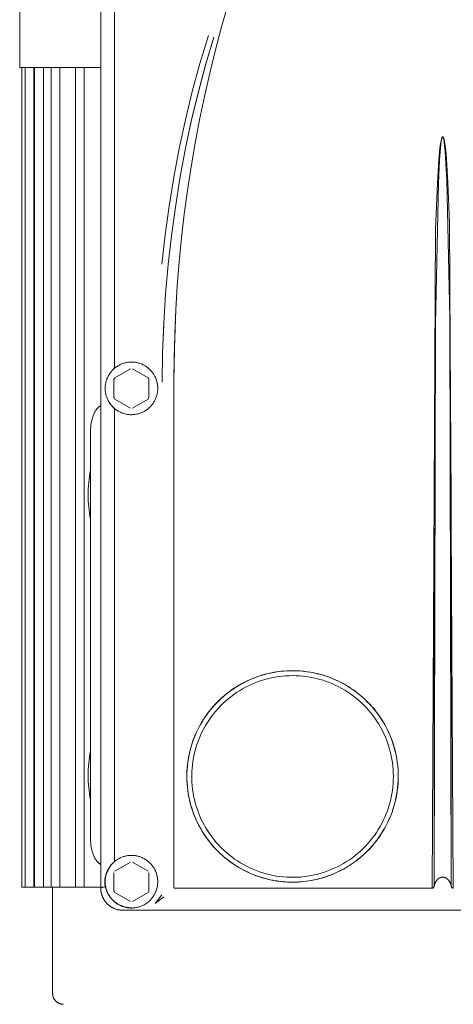
# Model space of a CAD drawing. Units: millimetres. Extents: x -1256 to 1870, y 3753 to 8483.
# Drawn here: x 367 to 466, y 4455 to 4680 of the extents above; entities that cross this region are included whole.
import ezdxf

# ---------------------------------------------------------------- set-up
doc = ezdxf.new("R2010")
doc.units = ezdxf.units.MM
doc.layers.add('Make2D$Visible$Curves$0', color=254, linetype='Continuous', lineweight=0, true_color=0xbebebe)

msp = doc.modelspace()

# ---------------------------------------------------------------- linework, layer by layer
at = {"layer": 'Make2D$Visible$Curves$0'}
for points in [[(388.7, 4600.68), (388.7, 4711.89)], [(385.59, 4709.92), (385.59, 4481.95)], [(414.66, 4683.59), (413.16, 4678.36), (411.75, 4673.1), (410.45, 4667.81), (409.24, 4662.51), (408.12, 4657.17), (407.1, 4651.82), (406.18, 4646.45), (405.36, 4641.07), (404.63, 4635.66), (404, 4630.25), (403.46, 4624.83), (403.03, 4619.39), (402.69, 4613.95), (402.31, 4603.05), (402.25, 4597.59)], [(410.13, 4676.43), (408.21, 4670.05), (406.46, 4663.62), (404.89, 4657.15), (403.49, 4650.64), (402.26, 4644.09), (401.19, 4637.52), (400.28, 4630.92), (399.53, 4624.29)], [(400.98, 4624.15), (401.72, 4630.73), (402.61, 4637.29), (403.66, 4643.83), (404.87, 4650.35), (406.24, 4656.83), (407.78, 4663.27), (409.49, 4669.67), (411.37, 4676.03)], [(400.98, 4624.15), (401.72, 4630.71), (402.61, 4637.28), (403.66, 4643.83), (404.88, 4650.37), (406.25, 4656.86), (407.79, 4663.32), (409.5, 4669.71), (411.37, 4676.03)], [(466.02, 4481.94), (465.18, 4633.63), (464.8, 4642.86), (464.47, 4648.13), (464.35, 4649.45), (464.21, 4650.76), (464.13, 4651.41), (464.04, 4652.01), (463.97, 4652.35), (463.94, 4652.52), (463.9, 4652.68), (463.87, 4652.77), (463.85, 4652.86), (463.82, 4652.94), (463.81, 4652.99), (463.79, 4653.03), (463.77, 4653.1), (463.76, 4653.11), (463.75, 4653.13), (463.75, 4653.15), (463.74, 4653.16), (463.73, 4653.17), (463.73, 4653.18), (463.72, 4653.19), (463.72, 4653.2), (463.71, 4653.21), (463.71, 4653.21), (463.71, 4653.21), (463.7, 4653.22), (463.7, 4653.22), (463.7, 4653.23), (463.7, 4653.23), (463.69, 4653.23), (463.69, 4653.24), (463.69, 4653.24), (463.68, 4653.24), (463.68, 4653.24), (463.68, 4653.25), (463.68, 4653.25), (463.67, 4653.25), (463.67, 4653.25), (463.67, 4653.26), (463.67, 4653.26), (463.66, 4653.26), (463.66, 4653.26), (463.66, 4653.26), (463.66, 4653.27), (463.65, 4653.27), (463.65, 4653.27), (463.65, 4653.27), (463.64, 4653.27), (463.64, 4653.27), (463.64, 4653.27), (463.63, 4653.28), (463.63, 4653.28), (463.63, 4653.28), (463.62, 4653.28), (463.62, 4653.28), (463.62, 4653.28), (463.61, 4653.28), (463.61, 4653.28), (463.61, 4653.28), (463.6, 4653.28), (463.6, 4653.28), (463.6, 4653.28), (463.59, 4653.28), (463.59, 4653.28), (463.59, 4653.28), (463.58, 4653.28), (463.58, 4653.28), (463.57, 4653.28), (463.57, 4653.28), (463.57, 4653.28), (463.56, 4653.28), (463.56, 4653.28), (463.56, 4653.28), (463.55, 4653.28), (463.55, 4653.28), (463.55, 4653.28), (463.54, 4653.27), (463.54, 4653.27), (463.54, 4653.27), (463.54, 4653.27), (463.53, 4653.27), (463.53, 4653.27), (463.53, 4653.26), (463.52, 4653.26), (463.52, 4653.26), (463.52, 4653.26), (463.52, 4653.26), (463.51, 4653.25), (463.51, 4653.25), (463.51, 4653.25), (463.5, 4653.25), (463.5, 4653.24), (463.5, 4653.24), (463.5, 4653.24), (463.49, 4653.23), (463.49, 4653.23), (463.49, 4653.23), (463.48, 4653.22), (463.48, 4653.22), (463.48, 4653.21), (463.47, 4653.21), (463.47, 4653.2), (463.47, 4653.2), (463.46, 4653.19), (463.46, 4653.18), (463.45, 4653.17), (463.44, 4653.15), (463.43, 4653.13), (463.43, 4653.12), (463.39, 4653.03), (463.38, 4652.99), (463.37, 4652.95), (463.34, 4652.87), (463.32, 4652.79), (463.29, 4652.71), (463.25, 4652.55), (463.22, 4652.39), (463.15, 4652.06), (463.09, 4651.73), (463.05, 4651.4), (462.97, 4650.73), (462.71, 4648.04), (462.38, 4642.75), (461.96, 4632.26), (461.17, 4481.94)], [(463.57, 4653.26), (463.56, 4653.26), (463.56, 4653.26), (463.56, 4653.26), (463.56, 4653.26), (463.56, 4653.26), (463.55, 4653.25), (463.55, 4653.25), (463.55, 4653.25), (463.55, 4653.25), (463.55, 4653.25), (463.55, 4653.25), (463.54, 4653.25), (463.54, 4653.24), (463.54, 4653.24), (463.54, 4653.24), (463.53, 4653.23), (463.53, 4653.23), (463.53, 4653.23), (463.52, 4653.22), (463.52, 4653.22), (463.52, 4653.21), (463.52, 4653.21), (463.51, 4653.21), (463.51, 4653.2), (463.5, 4653.19), (463.5, 4653.18), (463.49, 4653.17), (463.48, 4653.15), (463.46, 4653.11), (463.45, 4653.07), (463.43, 4653.03), (463.42, 4652.99), (463.4, 4652.95), (463.39, 4652.91), (463.38, 4652.87), (463.37, 4652.83), (463.35, 4652.75), (463.33, 4652.66), (463.31, 4652.58), (463.3, 4652.5), (463.27, 4652.33), (463.09, 4650.68), (462.89, 4648.02), (462.62, 4642.7), (461.93, 4610.68), (461.65, 4482.44)], [(463.57, 4653.26), (463.57, 4653.26), (463.57, 4653.26), (463.57, 4653.26), (463.57, 4653.26), (463.57, 4653.26), (463.57, 4653.26), (463.58, 4653.27), (463.58, 4653.27), (463.58, 4653.27), (463.58, 4653.27), (463.58, 4653.27), (463.58, 4653.27), (463.58, 4653.27), (463.58, 4653.27), (463.59, 4653.27), (463.59, 4653.27), (463.59, 4653.27), (463.59, 4653.27), (463.59, 4653.27), (463.59, 4653.27), (463.59, 4653.27), (463.6, 4653.27), (463.6, 4653.27), (463.6, 4653.27), (463.6, 4653.27), (463.6, 4653.27), (463.6, 4653.27), (463.6, 4653.27), (463.61, 4653.27), (463.61, 4653.27), (463.61, 4653.27), (463.61, 4653.27), (463.61, 4653.26), (463.61, 4653.26), (463.62, 4653.26), (463.62, 4653.26), (463.62, 4653.26), (463.62, 4653.26), (463.62, 4653.26), (463.62, 4653.26), (463.62, 4653.26), (463.63, 4653.26), (463.63, 4653.26), (463.63, 4653.25), (463.64, 4653.25), (463.64, 4653.25), (463.64, 4653.25), (463.64, 4653.25), (463.64, 4653.24), (463.65, 4653.24), (463.65, 4653.24), (463.65, 4653.24), (463.65, 4653.23), (463.66, 4653.23), (463.66, 4653.23), (463.66, 4653.23), (463.66, 4653.22), (463.66, 4653.22), (463.67, 4653.22), (463.67, 4653.21), (463.67, 4653.21), (463.68, 4653.2), (463.68, 4653.2), (463.68, 4653.19), (463.69, 4653.18), (463.69, 4653.17), (463.7, 4653.15), (463.72, 4653.11), (463.73, 4653.07), (463.75, 4653.03), (463.76, 4652.99), (463.77, 4652.95), (463.78, 4652.91), (463.8, 4652.83), (463.84, 4652.67), (463.87, 4652.51), (463.92, 4652.2), (463.96, 4651.87), (464.04, 4651.23), (464.16, 4649.92), (464.26, 4648.61), (464.54, 4643.4), (465.24, 4612.06), (465.53, 4482.44)], [(463.68, 4653.19), (463.68, 4653.19)], [(399.56, 4597.36), (399.69, 4604.07), (399.96, 4610.78), (400.39, 4617.47), (400.98, 4624.15)], [(403.02, 4619.33), (402.69, 4613.9), (402.45, 4608.47), (402.25, 4597.59)], [(399.56, 4597.4), (399.68, 4604.06), (399.94, 4610.44)], [(465.51, 4570.58), (465.31, 4605.9)], [(461.68, 4569.8), (461.87, 4604.82)], [(392.59, 4601.94), (392.8, 4601.93), (393.01, 4601.92), (393.21, 4601.91), (393.42, 4601.88), (393.63, 4601.85), (393.83, 4601.81), (394.03, 4601.76), (394.23, 4601.71), (394.43, 4601.65), (394.63, 4601.58), (394.82, 4601.51), (395.02, 4601.43), (395.2, 4601.34), (395.39, 4601.25), (395.57, 4601.15), (395.75, 4601.04), (395.93, 4600.93), (396.1, 4600.81), (396.26, 4600.68), (396.43, 4600.55), (396.58, 4600.42), (396.74, 4600.28), (396.88, 4600.13), (397.03, 4599.98), (397.16, 4599.82), (397.3, 4599.66), (397.42, 4599.5), (397.54, 4599.33), (397.66, 4599.15), (397.77, 4598.98), (397.87, 4598.8), (397.96, 4598.61), (398.05, 4598.42), (398.14, 4598.23), (398.21, 4598.04), (398.28, 4597.84), (398.34, 4597.65), (398.4, 4597.45), (398.45, 4597.24), (398.49, 4597.04), (398.52, 4596.83), (398.55, 4596.63), (398.57, 4596.42), (398.59, 4596.21), (398.59, 4596.01), (398.59, 4595.8), (398.58, 4595.59), (398.57, 4595.38), (398.54, 4595.18), (398.51, 4594.97), (398.48, 4594.77), (398.43, 4594.56), (398.38, 4594.36), (398.32, 4594.16), (398.26, 4593.97), (398.19, 4593.77), (398.11, 4593.58), (398.02, 4593.39), (397.93, 4593.2), (397.83, 4593.02), (397.73, 4592.84), (397.62, 4592.66), (397.5, 4592.49), (397.38, 4592.32), (397.25, 4592.16), (397.12, 4592), (396.98, 4591.84), (396.84, 4591.69), (396.69, 4591.55), (396.53, 4591.41), (396.37, 4591.28), (396.21, 4591.15), (396.04, 4591.03), (395.87, 4590.91), (395.69, 4590.8), (395.51, 4590.7), (395.33, 4590.6), (395.14, 4590.51), (394.95, 4590.42), (394.76, 4590.34), (394.56, 4590.27), (394.37, 4590.21), (394.17, 4590.15), (393.97, 4590.1), (393.76, 4590.05), (393.56, 4590.02), (393.35, 4589.99), (393.15, 4589.96), (392.94, 4589.95), (392.73, 4589.94), (392.52, 4589.94), (392.32, 4589.94), (392.11, 4589.96), (391.9, 4589.98), (391.69, 4590), (391.49, 4590.04), (391.29, 4590.08), (391.08, 4590.13), (390.88, 4590.19), (390.69, 4590.25), (390.49, 4590.32), (390.3, 4590.39), (390.11, 4590.48), (389.92, 4590.57), (389.73, 4590.66), (389.55, 4590.76), (389.38, 4590.87), (389.2, 4590.99), (389.03, 4591.11), (388.87, 4591.23), (388.71, 4591.37), (388.55, 4591.5), (388.4, 4591.65), (388.25, 4591.79), (388.11, 4591.95), (387.98, 4592.1), (387.85, 4592.27), (387.72, 4592.43), (387.6, 4592.6), (387.49, 4592.78), (387.38, 4592.96), (387.28, 4593.14), (387.19, 4593.33), (387.1, 4593.51), (387.02, 4593.71), (386.95, 4593.9), (386.88, 4594.1), (386.82, 4594.3), (386.77, 4594.5), (386.72, 4594.7), (386.68, 4594.9), (386.65, 4595.11), (386.62, 4595.31), (386.61, 4595.52), (386.6, 4595.73), (386.59, 4595.94)], [(386.59, 4595.94), (386.6, 4596.14), (386.61, 4596.35), (386.62, 4596.55), (386.65, 4596.75), (386.68, 4596.96), (386.72, 4597.16), (386.76, 4597.36), (386.81, 4597.56), (386.87, 4597.75), (386.94, 4597.95), (387.01, 4598.14), (387.09, 4598.33), (387.17, 4598.51), (387.27, 4598.7), (387.36, 4598.88), (387.47, 4599.05), (387.58, 4599.23), (387.69, 4599.4), (387.81, 4599.56), (387.94, 4599.72), (388.07, 4599.88), (388.21, 4600.03), (388.35, 4600.18), (388.5, 4600.32), (388.65, 4600.46), (388.81, 4600.59), (388.97, 4600.72), (389.13, 4600.84), (389.3, 4600.95), (389.47, 4601.06), (389.65, 4601.17), (389.83, 4601.26), (390.02, 4601.36), (390.2, 4601.44), (390.39, 4601.52), (390.58, 4601.59), (390.78, 4601.66), (390.97, 4601.71), (391.17, 4601.77), (391.37, 4601.81), (391.57, 4601.85), (391.78, 4601.88), (391.98, 4601.91), (392.18, 4601.92), (392.39, 4601.93), (392.59, 4601.94)], [(388.63, 4600.49), (388.63, 4600.49), (388.63, 4600.49), (388.63, 4600.49), (388.63, 4600.49), (388.63, 4600.49), (388.63, 4600.49), (388.63, 4600.49), (388.63, 4600.49), (388.63, 4600.49), (388.65, 4600.52), (388.66, 4600.53), (388.66, 4600.54), (388.66, 4600.55), (388.67, 4600.55), (388.67, 4600.56), (388.68, 4600.57), (388.68, 4600.58), (388.68, 4600.58), (388.68, 4600.59), (388.68, 4600.59), (388.68, 4600.6), (388.69, 4600.61), (388.69, 4600.61), (388.69, 4600.62), (388.69, 4600.63), (388.69, 4600.64), (388.7, 4600.65), (388.7, 4600.65), (388.7, 4600.66), (388.7, 4600.66), (388.7, 4600.67), (388.7, 4600.67), (388.7, 4600.68)], [(387.33, 4598.78), (387.45, 4598.98), (387.58, 4599.19), (387.72, 4599.41), (387.8, 4599.52), (387.88, 4599.63), (387.96, 4599.74), (388.04, 4599.85), (388.13, 4599.96), (388.23, 4600.07), (388.32, 4600.17), (388.42, 4600.28), (388.53, 4600.38), (388.63, 4600.49)], [(388.59, 4598), (388.66, 4598.13), (388.73, 4598.25), (388.81, 4598.37)], [(388.63, 4600.49), (388.62, 4600.46), (388.61, 4600.44), (388.6, 4600.42)], [(388.81, 4598.37), (392.38, 4600.43)], [(392.81, 4600.43), (396.38, 4598.37)], [(396.38, 4598.37), (396.45, 4598.25), (396.52, 4598.13), (396.59, 4598)], [(388.59, 4593.88), (388.59, 4598)], [(396.59, 4598), (396.59, 4593.88)], [(398.42, 4597.36), (398.47, 4597.16), (398.5, 4596.97), (398.53, 4596.77), (398.56, 4596.57), (398.58, 4596.37), (398.59, 4596.18), (398.59, 4595.98), (398.59, 4595.78), (398.58, 4595.58), (398.57, 4595.38)], [(402.25, 4597.59), (402.25, 4482.19)], [(388.81, 4593.5), (388.73, 4593.63), (388.66, 4593.75), (388.59, 4593.88)], [(396.59, 4593.88), (396.52, 4593.75), (396.45, 4593.63), (396.38, 4593.5)], [(384.52, 4591.01), (384.58, 4591.1), (384.65, 4591.19), (384.72, 4591.27), (384.79, 4591.35), (384.86, 4591.43), (384.94, 4591.51), (385.01, 4591.58), (385.09, 4591.65), (385.18, 4591.72)], [(385.18, 4591.72), (385.24, 4591.77), (385.31, 4591.82), (385.38, 4591.87), (385.45, 4591.91), (385.52, 4591.95), (385.59, 4591.99)], [(388.63, 4591.39), (388.53, 4591.49), (388.42, 4591.6), (388.32, 4591.7), (388.23, 4591.81), (388.13, 4591.92), (388.04, 4592.02), (387.96, 4592.13), (387.88, 4592.24), (387.8, 4592.35), (387.72, 4592.46), (387.58, 4592.68), (387.45, 4592.89), (387.33, 4593.09)], [(392.38, 4591.44), (388.81, 4593.5)], [(396.38, 4593.5), (392.81, 4591.44)], [(383.26, 4586.19), (383.27, 4586.48), (383.28, 4586.77), (383.29, 4587.05), (383.32, 4587.34), (383.35, 4587.62), (383.39, 4587.89), (383.43, 4588.16), (383.48, 4588.43), (383.54, 4588.69), (383.61, 4588.95), (383.68, 4589.2), (383.76, 4589.45), (383.84, 4589.68), (383.93, 4589.91), (383.98, 4590.03), (384.03, 4590.14), (384.08, 4590.25), (384.13, 4590.35)], [(384.13, 4590.35), (384.2, 4590.49), (384.27, 4590.62), (384.35, 4590.76), (384.43, 4590.89), (384.52, 4591.01)], [(388.7, 4591.2), (388.7, 4591.2), (388.7, 4591.21), (388.7, 4591.22), (388.7, 4591.22), (388.69, 4591.23), (388.69, 4591.24), (388.69, 4591.24), (388.69, 4591.25), (388.69, 4591.26), (388.69, 4591.26), (388.69, 4591.27), (388.69, 4591.27), (388.68, 4591.28), (388.68, 4591.29), (388.68, 4591.29), (388.68, 4591.3), (388.67, 4591.31), (388.67, 4591.32), (388.66, 4591.33), (388.66, 4591.34), (388.65, 4591.35), (388.65, 4591.37), (388.63, 4591.39)], [(388.7, 4591.2), (388.7, 4591.2), (388.71, 4591.21), (388.71, 4591.21), (388.72, 4591.22), (388.72, 4591.23), (388.73, 4591.23), (388.73, 4591.24), (388.73, 4591.25), (388.74, 4591.25), (388.74, 4591.26), (388.74, 4591.27), (388.75, 4591.28), (388.75, 4591.28), (388.75, 4591.29), (388.75, 4591.3), (388.76, 4591.31), (388.76, 4591.31), (388.76, 4591.32)], [(388.7, 4488), (388.7, 4591.2)], [(383.26, 4493.19), (383.26, 4586.19)], [(382.72, 4571.69), (382.73, 4572.37), (382.75, 4573.05), (382.79, 4573.75), (382.85, 4574.46), (382.92, 4575.16), (383.02, 4575.87), (383.13, 4576.58), (383.26, 4577.29)], [(383.26, 4566.09), (383.13, 4566.79), (383.02, 4567.5), (382.92, 4568.21), (382.85, 4568.92), (382.79, 4569.62), (382.75, 4570.32), (382.73, 4571.01), (382.72, 4571.69)], [(465.53, 4482.44), (465.52, 4564.71)], [(461.65, 4482.44), (461.66, 4564.06)], [(405.36, 4504.89), (405.29, 4505.72), (405.24, 4506.55), (405.23, 4507.38), (405.24, 4508.21), (405.28, 4509.04), (405.35, 4509.87), (405.45, 4510.7), (405.57, 4511.52), (405.73, 4512.34), (405.91, 4513.15), (406.12, 4513.95), (406.36, 4514.75), (406.62, 4515.54), (406.92, 4516.31), (407.23, 4517.08), (407.58, 4517.84), (407.95, 4518.58), (408.35, 4519.31), (408.77, 4520.03), (409.21, 4520.73), (409.68, 4521.42), (410.18, 4522.08), (410.69, 4522.74), (411.23, 4523.37), (411.79, 4523.98), (412.37, 4524.58), (412.97, 4525.15), (413.59, 4525.71), (414.23, 4526.24), (414.89, 4526.75), (415.56, 4527.24), (416.25, 4527.7), (416.96, 4528.14), (417.68, 4528.55), (418.41, 4528.94), (419.16, 4529.31), (419.92, 4529.64), (420.69, 4529.95), (421.47, 4530.24), (422.26, 4530.5), (423.06, 4530.73), (423.86, 4530.93), (424.68, 4531.1), (425.49, 4531.25), (426.32, 4531.37)], [(425.11, 4531.19), (424.29, 4531.02), (423.48, 4530.84), (422.67, 4530.62), (421.88, 4530.37), (421.09, 4530.1), (420.31, 4529.8), (419.54, 4529.48), (418.78, 4529.12), (418.04, 4528.74), (417.31, 4528.34), (416.59, 4527.91), (415.89, 4527.46), (415.21, 4526.98), (414.54, 4526.48), (413.89, 4525.95), (413.26, 4525.41), (412.64, 4524.84), (412.05, 4524.25), (411.48, 4523.64), (410.93, 4523.01), (410.4, 4522.37), (409.9, 4521.7), (409.42, 4521.02), (408.96, 4520.32), (408.52, 4519.61), (408.12, 4518.88), (407.73, 4518.14), (407.38, 4517.38), (407.04, 4516.62), (406.74, 4515.84), (406.46, 4515.05), (406.21, 4514.26), (405.99, 4513.45), (405.8, 4512.64), (405.63, 4511.82), (405.5, 4511), (405.39, 4510.17), (405.31, 4509.34), (405.26, 4508.5), (405.23, 4507.67), (405.24, 4506.83), (405.28, 4506), (405.34, 4505.17), (405.44, 4504.34), (405.56, 4503.51), (405.71, 4502.69), (405.89, 4501.87), (406.09, 4501.07), (406.33, 4500.26), (406.59, 4499.47), (406.88, 4498.69), (407.2, 4497.92), (407.54, 4497.16), (407.91, 4496.41), (408.31, 4495.67), (408.73, 4494.95), (409.17, 4494.24), (409.64, 4493.55), (410.13, 4492.88), (410.65, 4492.22), (411.19, 4491.58), (411.75, 4490.97), (412.33, 4490.37), (412.93, 4489.79), (413.55, 4489.23), (414.19, 4488.69), (414.85, 4488.18), (415.53, 4487.69), (416.22, 4487.22), (416.93, 4486.78)], [(418.39, 4528.93), (418.88, 4529.17), (419.38, 4529.41), (419.88, 4529.63), (420.39, 4529.84), (420.91, 4530.03), (421.42, 4530.22), (421.95, 4530.39), (422.47, 4530.56), (423, 4530.71), (423.53, 4530.85), (424.07, 4530.97), (424.61, 4531.09), (425.15, 4531.19), (425.69, 4531.28), (426.23, 4531.36), (426.78, 4531.42), (427.36, 4531.48), (427.96, 4531.52), (428.55, 4531.55), (429.14, 4531.56), (429.74, 4531.56), (430.33, 4531.54), (430.92, 4531.51), (431.51, 4531.46), (432.1, 4531.4), (432.69, 4531.33), (433.27, 4531.24), (433.85, 4531.14), (434.43, 4531.02), (435, 4530.89), (435.57, 4530.74), (436.14, 4530.58), (436.71, 4530.41), (437.27, 4530.22), (437.83, 4530.02), (438.39, 4529.8), (438.93, 4529.57), (439.48, 4529.33), (440.01, 4529.07), (440.54, 4528.81), (441.05, 4528.53), (441.57, 4528.23), (442.07, 4527.93), (442.57, 4527.61), (443.06, 4527.28), (443.54, 4526.94), (444.02, 4526.58), (444.48, 4526.22), (444.94, 4525.84), (445.39, 4525.45), (445.83, 4525.05), (446.26, 4524.64), (446.67, 4524.22), (447.08, 4523.79), (447.47, 4523.35), (447.85, 4522.9), (448.23, 4522.45), (448.59, 4521.98), (448.94, 4521.5), (449.28, 4521.02), (449.61, 4520.52), (449.92, 4520.02), (450.23, 4519.51), (450.52, 4518.99), (450.83, 4518.39)], [(453.45, 4507.44), (453.44, 4508.26), (453.4, 4509.08), (453.33, 4509.9), (453.23, 4510.72), (453.1, 4511.54), (452.95, 4512.34), (452.77, 4513.15), (452.56, 4513.94), (452.32, 4514.73), (452.06, 4515.51), (451.77, 4516.29), (451.46, 4517.05), (451.12, 4517.8), (450.75, 4518.53), (450.36, 4519.26), (449.95, 4519.97), (449.51, 4520.67), (449.04, 4521.35), (448.56, 4522.01), (448.05, 4522.66), (447.52, 4523.29), (446.97, 4523.9), (446.4, 4524.49), (445.8, 4525.07), (445.19, 4525.62), (444.56, 4526.15), (443.92, 4526.66), (443.25, 4527.14), (442.57, 4527.61), (441.87, 4528.05), (441.16, 4528.46), (440.44, 4528.85), (439.7, 4529.22), (438.95, 4529.56), (438.19, 4529.88), (437.42, 4530.17), (436.64, 4530.43), (435.85, 4530.66), (435.05, 4530.87), (434.25, 4531.05), (433.44, 4531.21), (432.63, 4531.33), (431.81, 4531.43), (430.99, 4531.5), (430.17, 4531.55), (429.34, 4531.56)], [(452.34, 4507.44), (452.33, 4506.64), (452.29, 4505.84), (452.22, 4505.05), (452.12, 4504.26), (452, 4503.47), (451.85, 4502.69), (451.67, 4501.91), (451.46, 4501.14), (451.23, 4500.38), (450.98, 4499.63), (450.69, 4498.88), (450.38, 4498.15), (450.05, 4497.42), (449.69, 4496.71), (449.31, 4496.01), (448.9, 4495.33), (448.47, 4494.66), (448.01, 4494), (447.54, 4493.37), (447.04, 4492.74), (446.52, 4492.14), (445.98, 4491.55), (445.42, 4490.99), (444.84, 4490.44), (444.24, 4489.91), (443.62, 4489.41), (442.99, 4488.92), (442.34, 4488.46), (441.68, 4488.02), (441, 4487.61), (440.3, 4487.22), (439.59, 4486.85), (438.87, 4486.51), (438.14, 4486.19), (437.4, 4485.9), (436.65, 4485.63), (435.89, 4485.39), (435.12, 4485.18), (434.35, 4484.99), (433.57, 4484.83), (432.78, 4484.7), (431.99, 4484.59), (431.2, 4484.51), (430.4, 4484.46), (429.61, 4484.44), (428.81, 4484.44), (428.01, 4484.48), (427.22, 4484.54), (426.43, 4484.62), (425.64, 4484.74), (424.86, 4484.88), (424.08, 4485.05), (423.3, 4485.24), (422.54, 4485.47), (421.78, 4485.72), (421.03, 4485.99), (420.3, 4486.29), (419.57, 4486.62), (418.85, 4486.97), (418.15, 4487.34), (417.46, 4487.74), (416.79, 4488.17), (416.13, 4488.61), (415.48, 4489.08), (414.85, 4489.57), (414.24, 4490.09), (413.65, 4490.62), (413.08, 4491.17), (412.53, 4491.75), (411.99, 4492.34), (411.48, 4492.95), (410.99, 4493.58), (410.52, 4494.22), (410.07, 4494.88), (409.65, 4495.56), (409.25, 4496.25), (408.87, 4496.95), (408.52, 4497.66), (408.2, 4498.39), (407.9, 4499.13), (407.62, 4499.88), (407.37, 4500.63), (407.15, 4501.4), (406.95, 4502.17), (406.78, 4502.95), (406.64, 4503.73), (406.53, 4504.52), (406.44, 4505.32), (406.38, 4506.11), (406.35, 4506.91), (406.34, 4507.7), (406.37, 4508.5), (406.42, 4509.29), (406.5, 4510.09), (406.6, 4510.88), (406.73, 4511.66), (406.89, 4512.44), (407.08, 4513.22), (407.29, 4513.99), (407.53, 4514.75), (407.8, 4515.5), (408.09, 4516.24), (408.41, 4516.97), (408.75, 4517.69), (409.12, 4518.4), (409.51, 4519.09), (409.93, 4519.77), (410.37, 4520.44), (410.83, 4521.09), (411.31, 4521.72), (411.82, 4522.33), (412.35, 4522.93), (412.89, 4523.51), (413.46, 4524.07), (414.04, 4524.61), (414.65, 4525.13), (415.27, 4525.63), (415.91, 4526.11), (416.56, 4526.56), (417.23, 4526.99), (417.92, 4527.4), (418.62, 4527.78), (419.33, 4528.14), (420.05, 4528.48), (420.79, 4528.79), (421.53, 4529.07), (422.29, 4529.33), (423.05, 4529.56), (423.82, 4529.76), (424.6, 4529.94), (425.38, 4530.09), (426.16, 4530.22), (426.96, 4530.31), (427.75, 4530.38), (428.55, 4530.42), (429.34, 4530.44)], [(429.34, 4530.44), (430.13, 4530.42), (430.91, 4530.38), (431.69, 4530.32), (432.47, 4530.22), (433.25, 4530.1), (434.02, 4529.96), (434.79, 4529.78), (435.55, 4529.58), (436.3, 4529.36), (437.04, 4529.11), (437.78, 4528.83), (438.51, 4528.53), (439.22, 4528.21), (439.92, 4527.86), (440.61, 4527.49), (441.29, 4527.09), (441.96, 4526.67), (442.61, 4526.23), (443.24, 4525.76), (443.86, 4525.28), (444.46, 4524.77), (445.04, 4524.25), (445.61, 4523.7), (446.15, 4523.14), (446.68, 4522.55), (447.18, 4521.95), (447.67, 4521.33), (448.13, 4520.7), (448.57, 4520.05), (448.99, 4519.39), (449.39, 4518.71), (449.76, 4518.02), (450.11, 4517.32), (450.44, 4516.6), (450.74, 4515.88), (451.01, 4515.14), (451.26, 4514.4), (451.49, 4513.64), (451.69, 4512.88), (451.86, 4512.12), (452.01, 4511.35), (452.13, 4510.57), (452.22, 4509.79), (452.29, 4509.01), (452.33, 4508.22), (452.34, 4507.44)], [(410.56, 4522.58), (411.07, 4523.18), (411.6, 4523.77), (412.14, 4524.35), (412.7, 4524.9), (413.28, 4525.43), (413.88, 4525.95), (414.5, 4526.45), (415.13, 4526.92), (415.77, 4527.38), (416.43, 4527.81), (417.1, 4528.22), (417.79, 4528.61)], [(385.59, 4519.49), (385.59, 4519.49)], [(450.83, 4518.39), (451.19, 4517.66), (451.52, 4516.92), (451.83, 4516.17), (452.11, 4515.41), (452.36, 4514.63), (452.59, 4513.86), (452.79, 4513.07), (452.97, 4512.28), (453.12, 4511.48), (453.24, 4510.68), (453.34, 4509.87), (453.4, 4509.06), (453.45, 4508.25), (453.46, 4507.44)], [(382.72, 4507.69), (382.73, 4508.37), (382.75, 4509.05), (382.79, 4509.75), (382.85, 4510.46), (382.92, 4511.16), (383.02, 4511.87), (383.13, 4512.58), (383.26, 4513.29)], [(383.26, 4502.09), (383.13, 4502.79), (383.02, 4503.5), (382.92, 4504.21), (382.85, 4504.92), (382.79, 4505.62), (382.75, 4506.32), (382.73, 4507.01), (382.72, 4507.69)], [(433.98, 4483.79), (434.8, 4483.97), (435.6, 4484.17), (436.4, 4484.4), (437.19, 4484.65), (437.97, 4484.94), (438.74, 4485.25), (439.49, 4485.58), (440.24, 4485.95), (440.97, 4486.33), (441.69, 4486.75), (442.4, 4487.18), (443.09, 4487.64), (443.76, 4488.13), (444.42, 4488.64), (445.06, 4489.17), (445.68, 4489.72), (446.28, 4490.29), (446.86, 4490.88), (447.42, 4491.5), (447.95, 4492.13), (448.47, 4492.78), (448.96, 4493.44), (449.44, 4494.13), (449.88, 4494.83), (450.3, 4495.54), (450.7, 4496.27), (451.07, 4497.01), (451.42, 4497.76), (451.74, 4498.53), (452.03, 4499.3), (452.3, 4500.09), (452.54, 4500.88), (452.75, 4501.69), (452.94, 4502.5), (453.09, 4503.31), (453.22, 4504.13), (453.32, 4504.95), (453.39, 4505.78), (453.44, 4506.61), (453.45, 4507.44)], [(453.46, 4507.44), (453.44, 4506.61), (453.4, 4505.78), (453.33, 4504.96), (453.23, 4504.14), (453.1, 4503.32), (452.95, 4502.5), (452.76, 4501.7), (452.55, 4500.9), (452.31, 4500.1), (452.05, 4499.32), (451.75, 4498.54), (451.43, 4497.78), (451.09, 4497.03), (450.72, 4496.29), (450.32, 4495.56), (449.9, 4494.85), (449.46, 4494.15), (448.99, 4493.47), (448.5, 4492.8), (447.98, 4492.15), (447.45, 4491.52), (446.89, 4490.91), (446.31, 4490.32), (445.71, 4489.74), (445.09, 4489.19), (444.46, 4488.66), (443.8, 4488.15), (443.13, 4487.67), (442.44, 4487.21), (441.74, 4486.77), (441.02, 4486.36), (440.29, 4485.97)], [(440.29, 4485.97), (439.83, 4485.74), (439.37, 4485.52), (438.91, 4485.32), (438.44, 4485.12), (437.97, 4484.94), (437.49, 4484.76), (437.01, 4484.59), (436.52, 4484.43), (435.96, 4484.27), (435.38, 4484.11), (434.81, 4483.97), (434.23, 4483.84), (433.64, 4483.73), (433.06, 4483.63), (432.47, 4483.54), (431.88, 4483.47), (431.3, 4483.42), (430.71, 4483.38), (430.12, 4483.35), (429.53, 4483.34), (428.93, 4483.35), (428.34, 4483.36), (427.75, 4483.4), (427.16, 4483.44), (426.57, 4483.5), (425.98, 4483.58), (425.4, 4483.67), (424.82, 4483.77), (424.24, 4483.89), (423.66, 4484.02), (423.09, 4484.17), (422.52, 4484.33), (421.96, 4484.5), (421.4, 4484.69), (420.84, 4484.89), (420.29, 4485.1), (419.75, 4485.33), (419.21, 4485.58), (418.67, 4485.83), (418.15, 4486.1), (417.62, 4486.38), (417.11, 4486.68), (416.6, 4486.98), (416.1, 4487.3), (415.61, 4487.63), (415.13, 4487.97), (414.66, 4488.33), (414.19, 4488.69), (413.74, 4489.07), (413.29, 4489.46), (412.85, 4489.86), (412.43, 4490.27), (412.01, 4490.69), (411.6, 4491.12), (411.2, 4491.56), (410.82, 4492.01), (410.44, 4492.47), (410.08, 4492.94), (409.74, 4493.41), (409.4, 4493.9), (409.07, 4494.39), (408.76, 4494.89), (408.46, 4495.39), (408.17, 4495.91), (407.89, 4496.43), (407.63, 4496.97), (407.37, 4497.5), (407.14, 4498.05), (406.91, 4498.6), (406.7, 4499.15), (406.5, 4499.71), (406.32, 4500.27), (406.15, 4500.83), (406, 4501.4), (405.86, 4501.97), (405.73, 4502.55), (405.62, 4503.13), (405.52, 4503.71), (405.43, 4504.3), (405.36, 4504.89)], [(407.86, 4496.5), (407.85, 4496.51)], [(384.13, 4489.02), (384.08, 4489.13), (384.03, 4489.24), (383.98, 4489.35), (383.93, 4489.46), (383.84, 4489.69), (383.76, 4489.93), (383.68, 4490.17), (383.61, 4490.42), (383.54, 4490.68), (383.48, 4490.94), (383.43, 4491.21), (383.39, 4491.48), (383.35, 4491.76), (383.32, 4492.04), (383.29, 4492.32), (383.28, 4492.61), (383.27, 4492.9), (383.26, 4493.19)], [(384.52, 4488.36), (384.43, 4488.49), (384.35, 4488.62), (384.27, 4488.75), (384.2, 4488.89), (384.13, 4489.02)], [(385.18, 4487.65), (385.09, 4487.72), (385.01, 4487.79), (384.94, 4487.87), (384.86, 4487.94), (384.79, 4488.02), (384.72, 4488.1), (384.65, 4488.19), (384.58, 4488.27), (384.52, 4488.36)], [(392.59, 4489.44), (392.8, 4489.43), (393.01, 4489.42), (393.21, 4489.41), (393.42, 4489.38), (393.63, 4489.35), (393.83, 4489.31), (394.03, 4489.26), (394.23, 4489.21), (394.43, 4489.15), (394.63, 4489.08), (394.82, 4489.01), (395.02, 4488.93), (395.2, 4488.84), (395.39, 4488.75), (395.57, 4488.65), (395.75, 4488.54), (395.93, 4488.43), (396.1, 4488.31), (396.26, 4488.18), (396.43, 4488.05), (396.58, 4487.92), (396.74, 4487.78), (396.88, 4487.63), (397.03, 4487.48), (397.16, 4487.32), (397.3, 4487.16), (397.42, 4487), (397.54, 4486.83), (397.66, 4486.65), (397.77, 4486.48), (397.87, 4486.3), (397.96, 4486.11), (398.05, 4485.92), (398.14, 4485.73), (398.21, 4485.54), (398.28, 4485.34), (398.34, 4485.15), (398.4, 4484.95), (398.45, 4484.74), (398.49, 4484.54), (398.52, 4484.33), (398.55, 4484.13), (398.57, 4483.92), (398.59, 4483.71), (398.59, 4483.51), (398.59, 4483.3), (398.58, 4483.09), (398.57, 4482.88), (398.54, 4482.68), (398.51, 4482.47), (398.48, 4482.27), (398.43, 4482.06), (398.38, 4481.86), (398.32, 4481.66), (398.26, 4481.47), (398.19, 4481.27), (398.11, 4481.08), (398.02, 4480.89), (397.93, 4480.7), (397.83, 4480.52), (397.73, 4480.34), (397.62, 4480.16), (397.5, 4479.99), (397.38, 4479.82), (397.25, 4479.66), (397.12, 4479.5), (396.98, 4479.34), (396.84, 4479.19), (396.69, 4479.05), (396.53, 4478.91), (396.37, 4478.78), (396.21, 4478.65), (396.04, 4478.53), (395.87, 4478.41), (395.69, 4478.3), (395.51, 4478.2), (395.33, 4478.1), (395.14, 4478.01), (394.95, 4477.92), (394.76, 4477.84), (394.56, 4477.77), (394.37, 4477.71), (394.17, 4477.65), (393.97, 4477.6), (393.76, 4477.55), (393.56, 4477.52), (393.35, 4477.49), (393.15, 4477.46), (392.94, 4477.45), (392.73, 4477.44), (392.52, 4477.44), (392.32, 4477.44), (392.11, 4477.46), (391.9, 4477.48), (391.69, 4477.5), (391.49, 4477.54), (391.29, 4477.58), (391.08, 4477.63), (390.88, 4477.69), (390.69, 4477.75), (390.49, 4477.82), (390.3, 4477.89), (390.11, 4477.98), (389.92, 4478.07), (389.73, 4478.16), (389.55, 4478.26), (389.38, 4478.37), (389.2, 4478.49), (389.03, 4478.61), (388.87, 4478.73), (388.71, 4478.87), (388.55, 4479), (388.4, 4479.15), (388.25, 4479.29), (388.11, 4479.45), (387.98, 4479.6), (387.85, 4479.77), (387.72, 4479.93), (387.6, 4480.1), (387.49, 4480.28), (387.38, 4480.46), (387.28, 4480.64), (387.19, 4480.83), (387.1, 4481.01), (387.02, 4481.21), (386.95, 4481.4), (386.88, 4481.6), (386.82, 4481.8), (386.77, 4482), (386.72, 4482.2), (386.68, 4482.4), (386.65, 4482.61), (386.62, 4482.81), (386.61, 4483.02), (386.6, 4483.23), (386.59, 4483.44)], [(386.59, 4483.44), (386.6, 4483.64), (386.61, 4483.85), (386.62, 4484.05), (386.65, 4484.25), (386.68, 4484.46), (386.72, 4484.66), (386.76, 4484.86), (386.81, 4485.06), (386.87, 4485.25), (386.94, 4485.45), (387.01, 4485.64), (387.09, 4485.83), (387.17, 4486.01), (387.27, 4486.2), (387.36, 4486.38), (387.47, 4486.55), (387.58, 4486.73), (387.69, 4486.9), (387.81, 4487.06), (387.94, 4487.22), (388.07, 4487.38), (388.21, 4487.53), (388.35, 4487.68), (388.5, 4487.82), (388.65, 4487.96), (388.81, 4488.09), (388.97, 4488.22), (389.13, 4488.34), (389.3, 4488.45), (389.47, 4488.56), (389.65, 4488.67), (389.83, 4488.76), (390.02, 4488.86), (390.2, 4488.94), (390.39, 4489.02), (390.58, 4489.09), (390.78, 4489.16), (390.97, 4489.21), (391.17, 4489.27), (391.37, 4489.31), (391.57, 4489.35), (391.78, 4489.38), (391.98, 4489.41), (392.18, 4489.42), (392.39, 4489.43), (392.59, 4489.44)], [(422.34, 4484.38), (421.6, 4484.62), (420.88, 4484.88), (420.16, 4485.16), (419.45, 4485.46), (418.74, 4485.79), (418.06, 4486.14), (417.38, 4486.52), (416.71, 4486.91), (416.06, 4487.33), (415.42, 4487.76), (414.79, 4488.22), (414.19, 4488.7)], [(385.59, 4487.39), (385.53, 4487.42), (385.47, 4487.45), (385.41, 4487.49), (385.35, 4487.53), (385.29, 4487.57), (385.23, 4487.61), (385.18, 4487.65)], [(386.63, 4482.28), (386.6, 4482.41), (386.58, 4482.55), (386.55, 4482.69), (386.53, 4482.84), (386.52, 4482.99), (386.51, 4483.14), (386.5, 4483.3), (386.5, 4483.46), (386.5, 4483.62), (386.51, 4483.78), (386.52, 4483.93), (386.54, 4484.08), (386.56, 4484.23), (386.58, 4484.37), (386.61, 4484.5), (386.64, 4484.63), (386.67, 4484.76), (386.71, 4484.88), (386.74, 4485), (386.78, 4485.11), (386.82, 4485.23), (386.86, 4485.33), (386.9, 4485.44), (386.94, 4485.54), (386.98, 4485.64), (387.03, 4485.74), (387.08, 4485.83), (387.13, 4485.93), (387.23, 4486.11), (387.33, 4486.28)], [(387.32, 4486.15), (387.22, 4485.98), (387.17, 4485.9), (387.13, 4485.81), (387.08, 4485.73), (387.04, 4485.64), (386.99, 4485.54), (386.95, 4485.45), (386.91, 4485.35), (386.87, 4485.25), (386.83, 4485.15), (386.79, 4485.05), (386.75, 4484.94), (386.72, 4484.83), (386.69, 4484.71), (386.65, 4484.59), (386.63, 4484.47), (386.6, 4484.35), (386.58, 4484.21), (386.55, 4484.07), (386.54, 4483.93), (386.52, 4483.78), (386.51, 4483.63), (386.51, 4483.47), (386.51, 4483.31), (386.52, 4483.16), (386.53, 4483.01), (386.55, 4482.86), (386.57, 4482.72), (386.59, 4482.59), (386.61, 4482.46), (386.64, 4482.34)], [(387.33, 4486.28), (387.45, 4486.49), (387.57, 4486.69), (387.7, 4486.89), (387.84, 4487.08), (387.98, 4487.27)], [(388.81, 4485.87), (392.38, 4487.93)], [(392.81, 4487.93), (396.38, 4485.87)], [(397.98, 4486.08), (398.05, 4485.93), (398.11, 4485.79), (398.17, 4485.63), (398.23, 4485.48), (398.29, 4485.32), (398.34, 4485.16), (398.39, 4484.99), (398.43, 4484.83), (398.46, 4484.66), (398.5, 4484.49), (398.53, 4484.32), (398.55, 4484.15), (398.57, 4483.98), (398.58, 4483.81), (398.59, 4483.64), (398.59, 4483.47), (398.59, 4483.3), (398.58, 4483.12), (398.57, 4482.95), (398.55, 4482.78), (398.53, 4482.61), (398.51, 4482.44), (398.48, 4482.27), (398.44, 4482.1), (398.4, 4481.93), (398.35, 4481.77), (398.31, 4481.61), (398.25, 4481.45), (398.2, 4481.29), (398.14, 4481.14), (398.07, 4480.99), (398.01, 4480.85)], [(388.59, 4481.38), (388.59, 4485.5)], [(396.59, 4485.5), (396.59, 4481.38)], [(420.25, 4485.12), (420.96, 4484.84), (421.68, 4484.59), (422.41, 4484.36), (423.14, 4484.15), (423.88, 4483.97), (424.63, 4483.81), (425.38, 4483.67), (426.13, 4483.56), (426.89, 4483.47), (427.65, 4483.4)], [(431.42, 4483.43), (430.62, 4483.37), (429.82, 4483.35), (429.02, 4483.34), (428.21, 4483.37), (427.41, 4483.42), (426.62, 4483.5), (425.82, 4483.6), (425.03, 4483.73), (424.24, 4483.89), (423.46, 4484.07), (422.69, 4484.28)], [(440.29, 4485.97), (440.29, 4485.97)], [(465.53, 4482.44), (465.52, 4482.52), (465.5, 4482.61), (465.48, 4482.69), (465.45, 4482.77), (465.43, 4482.86), (465.4, 4482.94), (465.37, 4483.02), (465.34, 4483.1), (465.3, 4483.18), (465.27, 4483.26), (465.23, 4483.34), (465.18, 4483.42), (465.14, 4483.5), (465.09, 4483.57), (465.03, 4483.65), (465.01, 4483.69), (464.98, 4483.72), (464.95, 4483.76), (464.92, 4483.8), (464.89, 4483.83), (464.86, 4483.87), (464.82, 4483.9), (464.79, 4483.94), (464.75, 4483.97), (464.72, 4484), (464.68, 4484.04), (464.64, 4484.07), (464.6, 4484.1), (464.56, 4484.13), (464.52, 4484.16), (464.48, 4484.19), (464.44, 4484.22), (464.4, 4484.24), (464.35, 4484.27), (464.31, 4484.29), (464.26, 4484.32), (464.21, 4484.34), (464.17, 4484.36), (464.12, 4484.38), (464.07, 4484.39), (464.02, 4484.41), (463.97, 4484.42), (463.92, 4484.43), (463.89, 4484.44), (463.87, 4484.45), (463.84, 4484.45), (463.81, 4484.45), (463.79, 4484.46), (463.76, 4484.46), (463.73, 4484.46), (463.71, 4484.47), (463.68, 4484.47), (463.65, 4484.47), (463.62, 4484.47), (463.6, 4484.47), (463.57, 4484.47), (463.54, 4484.47), (463.51, 4484.47), (463.49, 4484.47), (463.46, 4484.46), (463.43, 4484.46), (463.41, 4484.46), (463.38, 4484.46), (463.35, 4484.45), (463.33, 4484.45), (463.3, 4484.44), (463.28, 4484.44), (463.22, 4484.42), (463.17, 4484.41), (463.12, 4484.4), (463.07, 4484.38), (463.03, 4484.36), (462.98, 4484.34), (462.93, 4484.32), (462.89, 4484.3), (462.84, 4484.27), (462.8, 4484.25), (462.75, 4484.22), (462.71, 4484.19), (462.67, 4484.17), (462.63, 4484.14), (462.59, 4484.11), (462.55, 4484.08), (462.51, 4484.04), (462.47, 4484.01), (462.44, 4483.98), (462.4, 4483.94), (462.37, 4483.91), (462.33, 4483.87), (462.3, 4483.84), (462.27, 4483.8), (462.24, 4483.77), (462.21, 4483.73), (462.18, 4483.69), (462.15, 4483.66), (462.13, 4483.62), (462.1, 4483.58), (462.05, 4483.5), (462.01, 4483.43), (461.96, 4483.35), (461.92, 4483.27), (461.88, 4483.19), (461.85, 4483.11), (461.81, 4483.03), (461.78, 4482.94), (461.76, 4482.86), (461.73, 4482.78), (461.71, 4482.69), (461.69, 4482.61), (461.67, 4482.52), (461.65, 4482.44)], [(385.59, 4481.95), (385.59, 4481.95), (385.59, 4481.95), (385.59, 4481.95), (385.59, 4481.95), (385.59, 4481.96), (385.59, 4481.96), (385.59, 4481.96), (385.59, 4481.96), (385.59, 4481.96), (385.59, 4481.96), (385.59, 4481.96), (385.6, 4481.96), (385.6, 4481.97), (385.6, 4481.97), (385.6, 4481.97), (385.6, 4481.97), (385.6, 4481.97), (385.6, 4481.97), (385.6, 4481.97), (385.6, 4481.98), (385.6, 4481.98), (385.6, 4481.98), (385.6, 4481.98), (385.6, 4481.98), (385.6, 4481.98), (385.61, 4481.99), (385.61, 4481.99), (385.61, 4481.99), (385.61, 4481.99), (385.61, 4482), (385.62, 4482), (385.62, 4482), (385.62, 4482), (385.62, 4482.01), (385.63, 4482.01), (385.63, 4482.01), (385.63, 4482.01), (385.64, 4482.02), (385.64, 4482.02), (385.64, 4482.02), (385.65, 4482.03), (385.66, 4482.03), (385.67, 4482.04), (385.68, 4482.04), (385.69, 4482.05), (385.7, 4482.05), (385.71, 4482.06), (385.72, 4482.06), (385.74, 4482.07), (385.77, 4482.08), (385.79, 4482.1), (385.82, 4482.11), (385.85, 4482.12), (385.92, 4482.14), (386, 4482.16), (386.08, 4482.18), (386.18, 4482.2), (386.39, 4482.24), (386.63, 4482.28)], [(385.59, 4481.95), (385.6, 4481.77), (385.6, 4481.6), (385.62, 4481.43), (385.64, 4481.25), (385.67, 4481.08), (385.7, 4480.91), (385.74, 4480.74), (385.79, 4480.57), (385.84, 4480.4), (385.89, 4480.24), (385.96, 4480.07), (386.02, 4479.91), (386.1, 4479.75), (386.18, 4479.6), (386.26, 4479.44), (386.35, 4479.29), (386.45, 4479.15), (386.55, 4479.01), (386.65, 4478.87), (386.76, 4478.73), (386.88, 4478.6), (387, 4478.47), (387.12, 4478.35), (387.25, 4478.23), (387.38, 4478.11), (387.51, 4478), (387.65, 4477.9), (387.8, 4477.8), (387.94, 4477.7), (388.09, 4477.61), (388.25, 4477.53), (388.4, 4477.45), (388.56, 4477.37), (388.72, 4477.3), (388.88, 4477.24), (389.05, 4477.18), (389.22, 4477.13), (389.38, 4477.09), (389.55, 4477.05), (389.73, 4477.01), (389.9, 4476.99), (390.07, 4476.97), (390.25, 4476.95), (390.42, 4476.94), (390.6, 4476.94)], [(385.59, 4481.95), (385.59, 4481.83), (385.6, 4481.7), (385.61, 4481.58), (385.62, 4481.46), (385.63, 4481.33), (385.65, 4481.21), (385.67, 4481.09), (385.69, 4480.97), (385.72, 4480.85), (385.75, 4480.73), (385.78, 4480.61), (385.81, 4480.49), (385.85, 4480.38), (385.89, 4480.26), (385.93, 4480.14), (385.98, 4480.03), (386.03, 4479.92), (386.08, 4479.81), (386.13, 4479.7), (386.19, 4479.59), (386.25, 4479.48), (386.31, 4479.37), (386.37, 4479.27), (386.44, 4479.17), (386.51, 4479.06), (386.58, 4478.96), (386.65, 4478.87), (386.73, 4478.77), (386.81, 4478.68), (386.89, 4478.58), (386.97, 4478.49), (387.06, 4478.41), (387.15, 4478.32), (387.24, 4478.24), (387.33, 4478.16), (387.42, 4478.08), (387.52, 4478), (387.62, 4477.93), (387.72, 4477.85), (387.82, 4477.78), (387.92, 4477.72), (388.02, 4477.65), (388.13, 4477.59), (388.24, 4477.53), (388.35, 4477.48), (388.46, 4477.42), (388.57, 4477.37), (388.68, 4477.32), (388.8, 4477.28), (388.91, 4477.23), (389.03, 4477.19), (389.14, 4477.16), (389.26, 4477.12), (389.38, 4477.09), (389.5, 4477.06), (389.62, 4477.04), (389.74, 4477.01), (389.86, 4476.99), (389.98, 4476.98), (390.1, 4476.96), (390.23, 4476.95), (390.35, 4476.94), (390.47, 4476.94), (390.6, 4476.94)], [(386.63, 4482.28), (386.63, 4482.28)], [(388.67, 4478.93), (388.58, 4479.02), (388.48, 4479.11), (388.39, 4479.19), (388.3, 4479.28), (388.21, 4479.38), (388.12, 4479.47), (388.03, 4479.57), (387.95, 4479.66), (387.87, 4479.77), (387.78, 4479.87), (387.7, 4479.98), (387.62, 4480.09), (387.55, 4480.2), (387.48, 4480.31), (387.41, 4480.42), (387.34, 4480.53), (387.28, 4480.64), (387.22, 4480.75), (387.16, 4480.86), (387.1, 4480.98), (387.05, 4481.09), (387, 4481.2), (386.95, 4481.31), (386.91, 4481.42), (386.86, 4481.53), (386.82, 4481.64), (386.75, 4481.86), (386.69, 4482.07), (386.63, 4482.28)], [(386.64, 4482.34), (386.7, 4482.12), (386.76, 4481.9), (386.83, 4481.69), (386.91, 4481.47), (386.99, 4481.27), (387.08, 4481.06)], [(402.25, 4482.19), (402.25, 4482.18), (402.25, 4482.18), (402.25, 4482.17), (402.25, 4482.16), (402.25, 4482.16), (402.25, 4482.15), (402.25, 4482.14), (402.25, 4482.14), (402.26, 4482.13), (402.26, 4482.12), (402.26, 4482.12), (402.26, 4482.11), (402.26, 4482.11), (402.26, 4482.1), (402.27, 4482.09), (402.27, 4482.09), (402.27, 4482.08), (402.27, 4482.08), (402.28, 4482.07), (402.28, 4482.07), (402.28, 4482.06), (402.29, 4482.06), (402.29, 4482.05), (402.29, 4482.05), (402.3, 4482.04), (402.3, 4482.04), (402.3, 4482.03), (402.31, 4482.03), (402.31, 4482.02), (402.32, 4482.02), (402.32, 4482.01), (402.32, 4482.01), (402.33, 4482), (402.33, 4482), (402.34, 4482), (402.35, 4481.99), (402.35, 4481.99), (402.36, 4481.99), (402.36, 4481.98), (402.37, 4481.98), (402.37, 4481.98), (402.38, 4481.97), (402.39, 4481.97), (402.39, 4481.97), (402.4, 4481.96), (402.41, 4481.96), (402.41, 4481.96), (402.42, 4481.96), (402.43, 4481.95), (402.44, 4481.95), (402.44, 4481.95), (402.45, 4481.95), (402.46, 4481.95), (402.47, 4481.94), (402.48, 4481.94), (402.48, 4481.94), (402.49, 4481.94), (402.5, 4481.94), (402.51, 4481.94), (402.52, 4481.94), (402.54, 4481.94), (402.56, 4481.94)], [(461.17, 4481.94), (402.56, 4481.94)], [(461.17, 4481.94), (461.19, 4481.94)], [(461.19, 4481.94), (461.2, 4481.94), (461.21, 4481.94), (461.23, 4481.94), (461.24, 4481.94), (461.25, 4481.95), (461.26, 4481.95), (461.27, 4481.95), (461.28, 4481.96), (461.29, 4481.96)], [(461.29, 4481.96), (461.31, 4481.96), (461.32, 4481.97), (461.34, 4481.98), (461.35, 4481.98), (461.36, 4481.99), (461.38, 4482), (461.39, 4482.01), (461.4, 4482.02), (461.42, 4482.03), (461.43, 4482.03)], [(461.43, 4482.03), (461.44, 4482.05), (461.45, 4482.06), (461.47, 4482.07), (461.48, 4482.08), (461.49, 4482.1), (461.5, 4482.11), (461.51, 4482.12), (461.53, 4482.14)], [(461.53, 4482.14), (461.54, 4482.16), (461.55, 4482.18), (461.57, 4482.2), (461.58, 4482.22), (461.59, 4482.25), (461.6, 4482.27), (461.61, 4482.29), (461.62, 4482.32), (461.63, 4482.34), (461.63, 4482.37), (461.64, 4482.39), (461.65, 4482.41), (461.65, 4482.44)], [(465.53, 4482.44), (465.54, 4482.41), (465.54, 4482.39), (465.55, 4482.36), (465.56, 4482.34)], [(465.56, 4482.34), (465.57, 4482.32), (465.57, 4482.29), (465.58, 4482.27), (465.59, 4482.25), (465.6, 4482.23), (465.61, 4482.21), (465.62, 4482.19), (465.64, 4482.17), (465.65, 4482.15), (465.66, 4482.14), (465.68, 4482.12)], [(465.68, 4482.12), (465.69, 4482.1), (465.7, 4482.09), (465.71, 4482.08), (465.72, 4482.07), (465.73, 4482.06), (465.74, 4482.05), (465.76, 4482.04), (465.77, 4482.02), (465.78, 4482.02), (465.8, 4482.01)], [(465.8, 4482.01), (465.81, 4482), (465.82, 4481.99), (465.83, 4481.98), (465.85, 4481.98), (465.86, 4481.97), (465.87, 4481.97), (465.89, 4481.96), (465.9, 4481.96)], [(465.9, 4481.96), (465.91, 4481.95), (465.92, 4481.95), (465.94, 4481.95), (465.95, 4481.94), (465.96, 4481.94), (465.98, 4481.94), (465.99, 4481.94), (466, 4481.94), (466.02, 4481.94)], [(388.81, 4481), (388.73, 4481.13), (388.66, 4481.25), (388.59, 4481.38)], [(392.38, 4478.94), (388.81, 4481)], [(396.38, 4481), (392.81, 4478.94)], [(396.59, 4481.38), (396.52, 4481.25), (396.45, 4481.13), (396.38, 4481)], [(398.02, 4478.5), (399.49, 4480.47)], [(398.02, 4478.5), (399.98, 4479.97)], [(392.59, 4477.48), (392.39, 4477.49), (392.19, 4477.5), (391.98, 4477.52), (391.78, 4477.54), (391.58, 4477.57), (391.38, 4477.61), (391.18, 4477.66), (390.99, 4477.71), (390.79, 4477.76), (390.6, 4477.83), (390.41, 4477.9), (390.22, 4477.98), (390.04, 4478.06), (389.85, 4478.15), (389.67, 4478.24), (389.5, 4478.34), (389.33, 4478.45), (389.16, 4478.56), (388.99, 4478.68), (388.83, 4478.81), (388.67, 4478.93)], [(390.6, 4476.94), (536.59, 4476.94)]]:
    msp.add_lwpolyline(points, dxfattribs=at)
at = {"layer": 'Make2D$Visible$Curves$0', "color": 126, "true_color": 0x008060}
for points in [[(367.09, 4669.08), (367.09, 4703.18)], [(385.59, 4669.08), (367.09, 4669.08)], [(367.59, 4482.18), (367.59, 4669.08)], [(368.31, 4482.18), (368.31, 4669.08)], [(370.31, 4669.08), (370.31, 4482.18)], [(370.49, 4482.18), (370.49, 4669.08)], [(372.49, 4669.08), (372.49, 4482.18)], [(374.25, 4482.18), (374.25, 4669.08)], [(376.25, 4669.08), (376.25, 4482.18)], [(379.8, 4482.18), (379.8, 4669.08)], [(381.8, 4669.08), (381.8, 4482.18)], [(419.27, 4485.55), (419.27, 4485.54)], [(367.59, 4482.18), (368.31, 4482.18)], [(368.31, 4482.18), (370.31, 4482.18)], [(370.49, 4482.18), (370.31, 4482.18)], [(370.49, 4482.18), (372.49, 4482.18)], [(374.25, 4482.18), (372.49, 4482.18)], [(374.25, 4482.18), (376.25, 4482.18)], [(374.59, 4457.98), (374.59, 4482.18)], [(379.8, 4482.18), (376.25, 4482.18)], [(379.8, 4482.18), (381.8, 4482.18)], [(385.59, 4482.18), (381.8, 4482.18)], [(386.68, 4482.18), (386.66, 4482.18)], [(374.59, 4457.98), (374.59, 4457.9), (374.6, 4457.81), (374.61, 4457.73), (374.62, 4457.64), (374.63, 4457.56), (374.64, 4457.47), (374.66, 4457.39), (374.69, 4457.31), (374.71, 4457.22), (374.74, 4457.14), (374.77, 4457.06), (374.8, 4456.99), (374.83, 4456.91), (374.87, 4456.83), (374.91, 4456.76), (374.96, 4456.68), (375, 4456.61), (375.05, 4456.54), (375.1, 4456.47), (375.15, 4456.4), (375.21, 4456.34), (375.27, 4456.27), (375.32, 4456.21), (375.39, 4456.15), (375.45, 4456.1), (375.51, 4456.04), (375.58, 4455.99), (375.65, 4455.94), (375.72, 4455.89), (375.79, 4455.85), (375.87, 4455.8), (375.94, 4455.76), (376.02, 4455.72), (376.1, 4455.69), (376.18, 4455.66), (376.26, 4455.63), (376.34, 4455.6), (376.42, 4455.57), (376.5, 4455.55), (376.58, 4455.53), (376.67, 4455.52), (376.75, 4455.5), (376.84, 4455.49), (376.92, 4455.49), (377.01, 4455.48), (377.09, 4455.48)]]:
    msp.add_lwpolyline(points, dxfattribs=at)

doc.saveas('drawing.dxf')
